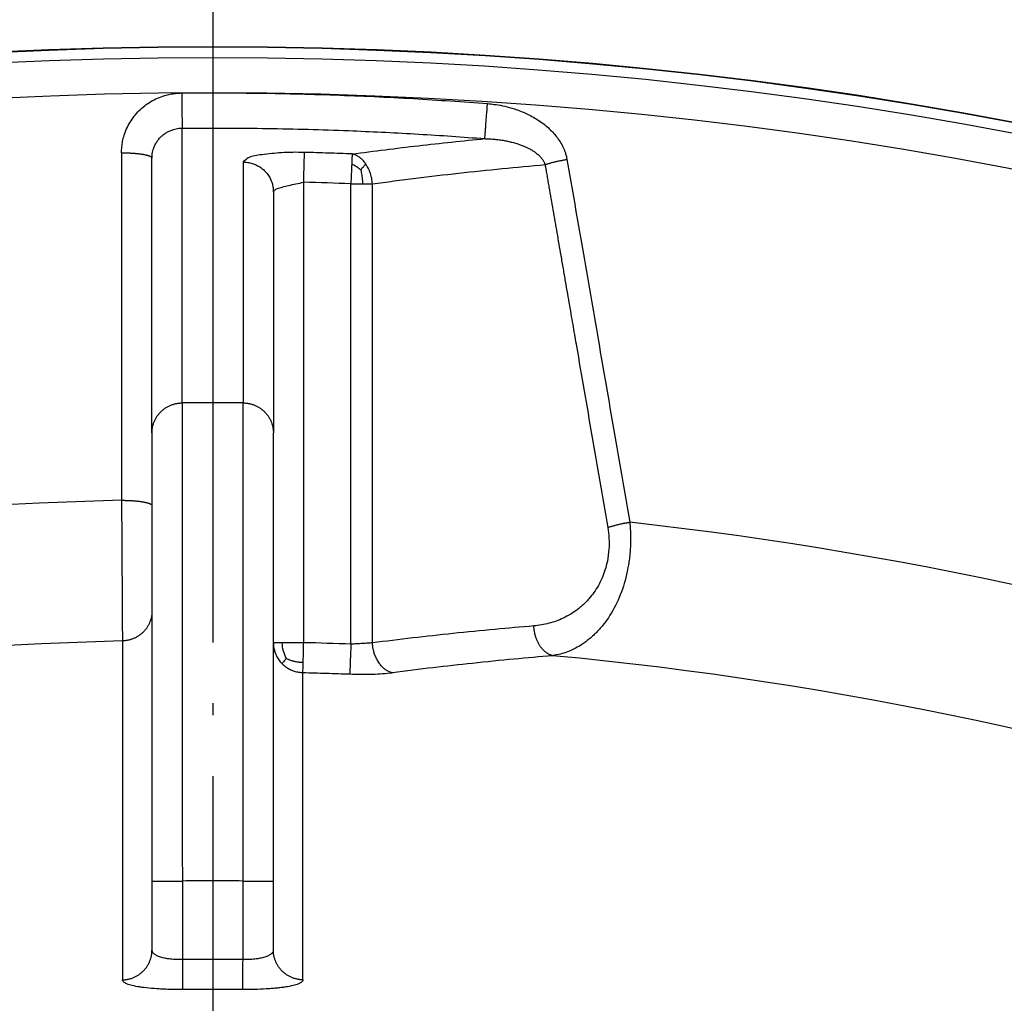
# Model space of a CAD drawing. Units: inches. Extents: x -491 to -83, y 68 to 409.
# Drawn here: x -214 to -205, y 220 to 228 of the extents above; entities that cross this region are included whole.
import ezdxf

# ---------------------------------------------------------------- set-up
doc = ezdxf.new("R2010")
doc.units = ezdxf.units.IN
doc.linetypes.add('DOT_CENTER', pattern=[14, 12, -1, 0, -1])
doc.layers.add('1', color=7, linetype='Continuous')

# ---------------------------------------------------------------- blocks, each defined once
blk = doc.blocks.new('Artikel-Mutter_DN63-75__1', base_point=(-493.921, 315.079))
at = {"color": 7, "linetype": 'Continuous'}
for p, q in [((-425, 448.553), (-425, 453.082)), ((-423, 452.524), (-423, 448.553)), ((-425, 448.553), (-425, 447.354)), ((-423, 445.095), (-423, 448.553)), ((-425, 447.354), (-425, 445.616)), ((-425, 445.616), (-425, 441.167)), ((-423, 441.167), (-423, 445.095)), ((-425, 441.167), (-425, 440.03)), ((-423, 440.03), (-423, 441.167))]:
    blk.add_line(p, q, dxfattribs=at)
at = {"color": 3, "linetype": 'Continuous'}
for p, q in [((-422.5, 445.095), (-422.5, 452.683)), ((-421.722, 445.071), (-421.722, 452.657)), ((-421.368, 445.091), (-421.368, 452.657)), ((-424.5, 441.167), (-424.5, 439.872)), ((-423.5, 439.872), (-423.5, 441.167))]:
    blk.add_line(p, q, dxfattribs=at)
at = {"color": 7, "linetype": 'Continuous'}
blk.add_circle((-424, 385), 69.921, dxfattribs=at)
at = {"color": 3, "linetype": 'Continuous'}
for radius in [69.913, 69.74, 69.16]:
    blk.add_circle((-424, 385), radius, dxfattribs=at)
for centre, radius, start, end in [((-424, 396.501), 56.202, 87.6771, 88.4706), ((-424, 396.5), 52.548, 89.4497, 90.5503), ((-424, 385), 62.459, 91.37804, 143.68253), ((-424, 385), 62.459, 31.37804, 83.68253), ((-424, 385), 60.142, 91.41754, 144.65657), ((-424, 385.001), 60.113, 87.82827, 88.57016), ((-424, 385), 60.142, 31.41754, 84.65657), ((-424, 396.5), 44.67, 89.3587, 90.6413), ((-424, 385), 54.874, 89.4779, 90.5221), ((-424, 385), 54.382, 89.4779, 90.5221)]:
    blk.add_arc(centre, radius, start, end, dxfattribs=at)
for points, knots in [([(-425.502, 453.169), (-425.502, 453.185), (-425.501, 453.216), (-425.496, 453.279), (-425.485, 453.357), (-425.46, 453.457), (-425.421, 453.563), (-425.364, 453.672), (-425.295, 453.773), (-425.213, 453.864), (-425.12, 453.946), (-425.018, 454.015), (-424.908, 454.071), (-424.802, 454.11), (-424.703, 454.135), (-424.626, 454.147), (-424.562, 454.152), (-424.527, 454.153), (-424.509, 454.154)], [0, 0, 0, 0, 0.047613, 0.09527, 0.188724, 0.282297, 0.404352, 0.52659, 0.64906, 0.771764, 0.894726, 1.017918, 1.141332, 1.264917, 1.355488, 1.446045, 1.498131, 1.550203, 1.550203, 1.550203, 1.550203]), ([(-424.509, 454.154), (-424.105, 454.155), (-423.265, 454.157), (-421.991, 454.125), (-420.715, 454.069), (-419.876, 454.008), (-419.47, 453.979)], [0, 0, 0, 0, 1.212167, 2.52186, 3.822304, 5.043871, 5.043871, 5.043871, 5.043871]), ([(-424.509, 454.154), (-424.509, 454.123), (-424.509, 454.061), (-424.508, 453.966), (-424.507, 453.872), (-424.506, 453.784), (-424.505, 453.708), (-424.505, 453.647), (-424.505, 453.605), (-424.504, 453.583), (-424.504, 453.575)], [0, 0, 0, 0, 0.0910581, 0.1873473, 0.2835995, 0.3736123, 0.4514397, 0.5126959, 0.5551984, 0.579228, 0.579228, 0.579228, 0.579228]), ([(-419.515, 453.401), (-419.514, 453.409), (-419.513, 453.431), (-419.509, 453.474), (-419.505, 453.534), (-419.499, 453.61), (-419.492, 453.698), (-419.485, 453.792), (-419.477, 453.886), (-419.473, 453.948), (-419.47, 453.979)], [0, 0, 0, 0, 0.0240301, 0.0665324, 0.127788, 0.2056144, 0.2956258, 0.3918763, 0.4881639, 0.5792204, 0.5792204, 0.5792204, 0.5792204]), ([(-419.47, 453.979), (-419.434, 453.975), (-419.351, 453.967), (-419.217, 453.944), (-419.09, 453.912), (-418.974, 453.874), (-418.88, 453.838), (-418.784, 453.793), (-418.692, 453.743), (-418.602, 453.686), (-418.514, 453.62), (-418.434, 453.548), (-418.363, 453.472), (-418.301, 453.393), (-418.255, 453.32), (-418.224, 453.257), (-418.204, 453.211), (-418.186, 453.162), (-418.174, 453.119), (-418.166, 453.084), (-418.163, 453.068), (-418.161, 453.059)], [0, 0, 0, 0, 0.110084, 0.24749, 0.407707, 0.503086, 0.613215, 0.710542, 0.820868, 0.926951, 1.031959, 1.149748, 1.248519, 1.343252, 1.450334, 1.505844, 1.554878, 1.602657, 1.662229, 1.686944, 1.711673, 1.711673, 1.711673, 1.711673]), ([(-425, 453.082), (-425, 453.09), (-425, 453.106), (-424.997, 453.137), (-424.992, 453.176), (-424.979, 453.226), (-424.96, 453.279), (-424.931, 453.333), (-424.897, 453.384), (-424.856, 453.43), (-424.809, 453.47), (-424.758, 453.505), (-424.703, 453.533), (-424.65, 453.553), (-424.601, 453.565), (-424.563, 453.571), (-424.53, 453.574), (-424.513, 453.574), (-424.504, 453.575)], [0, 0, 0, 0, 0.0239047, 0.0477931, 0.0945238, 0.1413132, 0.2023432, 0.2634603, 0.3246859, 0.3860195, 0.4474709, 0.5090259, 0.570681, 0.6324122, 0.6776476, 0.7228719, 0.7489114, 0.774962, 0.774962, 0.774962, 0.774962]), ([(-424.505, 449.046), (-424.505, 449.338), (-424.505, 450.093), (-424.505, 451.208), (-424.504, 452.425), (-424.504, 453.18), (-424.504, 453.575)], [0, 0, 0, 0, 0.877116, 2.264417, 3.344035, 4.5288, 4.5288, 4.5288, 4.5288]), ([(-424.504, 453.575), (-424.493, 453.575), (-424.469, 453.575), (-424, 453.578), (-423.097, 453.575), (-421.843, 453.54), (-420.672, 453.484), (-419.935, 453.434), (-419.55, 453.404), (-419.526, 453.402), (-419.515, 453.401)], [0, 0, 0, 0, 0.035172, 0.070363, 1.406905, 2.743748, 3.833924, 4.923876, 4.959067, 4.99425, 4.99425, 4.99425, 4.99425]), ([(-421.702, 453.149), (-421.521, 453.172), (-421.157, 453.22), (-420.61, 453.286), (-420.062, 453.347), (-419.697, 453.383), (-419.515, 453.401)], [0, 0, 0, 0, 0.548352, 1.101659, 1.651882, 2.202107, 2.202107, 2.202107, 2.202107]), ([(-419.515, 453.401), (-419.511, 453.401), (-419.505, 453.401), (-419.495, 453.4), (-419.485, 453.4), (-419.475, 453.4), (-419.468, 453.4), (-419.463, 453.399), (-419.46, 453.399), (-419.457, 453.399), (-419.454, 453.399), (-419.438, 453.398), (-419.41, 453.397), (-419.37, 453.393), (-419.334, 453.39), (-419.296, 453.385), (-419.256, 453.38), (-419.216, 453.374), (-419.178, 453.367), (-419.144, 453.36), (-419.111, 453.353), (-419.078, 453.345), (-419.044, 453.336), (-419.007, 453.326), (-418.97, 453.314), (-418.934, 453.302), (-418.901, 453.29), (-418.874, 453.279), (-418.848, 453.268), (-418.824, 453.257), (-418.8, 453.245), (-418.774, 453.232), (-418.748, 453.217), (-418.725, 453.203), (-418.705, 453.19), (-418.683, 453.175), (-418.661, 453.158), (-418.638, 453.139), (-418.615, 453.118), (-418.595, 453.096), (-418.576, 453.074), (-418.561, 453.053), (-418.548, 453.032), (-418.54, 453.018), (-418.536, 453.008), (-418.534, 453.004), (-418.533, 453.002), (-418.532, 453), (-418.532, 452.999), (-418.531, 452.998), (-418.53, 452.996), (-418.528, 452.991), (-418.525, 452.983), (-418.523, 452.976), (-418.522, 452.973)], [0, 0, 0, 0, 0.010145, 0.018571, 0.030001, 0.040961, 0.046716, 0.052126, 0.054937, 0.05776, 0.060591, 0.063423, 0.105737, 0.145396, 0.182281, 0.216271, 0.260105, 0.301169, 0.339394, 0.374707, 0.407029, 0.440274, 0.475939, 0.513723, 0.553335, 0.594493, 0.626823, 0.656962, 0.684924, 0.710722, 0.734365, 0.766843, 0.796622, 0.823754, 0.848283, 0.870244, 0.901883, 0.932292, 0.961516, 0.992406, 1.021829, 1.049901, 1.070729, 1.093421, 1.098861, 1.104207, 1.105553, 1.106898, 1.10824, 1.109581, 1.112259, 1.114933, 1.125693, 1.136451, 1.136451, 1.136451, 1.136451]), ([(-425.502, 453.169), (-425.502, 452.691), (-425.502, 451.737), (-425.502, 450.341), (-425.502, 448.909), (-425.502, 447.954), (-425.502, 447.441)], [0, 0, 0, 0, 1.43194, 2.863881, 4.187865, 5.727602, 5.727602, 5.727602, 5.727602]), ([(-425.502, 453.169), (-425.492, 453.169), (-425.472, 453.169), (-425.441, 453.168), (-425.413, 453.167), (-425.387, 453.167), (-425.364, 453.165), (-425.341, 453.164), (-425.317, 453.163), (-425.294, 453.161), (-425.272, 453.159), (-425.249, 453.157), (-425.228, 453.155), (-425.206, 453.152), (-425.186, 453.149), (-425.166, 453.146), (-425.147, 453.143), (-425.13, 453.14), (-425.113, 453.137), (-425.097, 453.133), (-425.082, 453.13), (-425.069, 453.126), (-425.056, 453.122), (-425.045, 453.118), (-425.036, 453.114), (-425.029, 453.111), (-425.023, 453.108), (-425.017, 453.104), (-425.011, 453.1), (-425.006, 453.096), (-425.003, 453.091), (-425.001, 453.087), (-425, 453.084), (-425, 453.082), (-425, 453.082), (-425, 453.082)], [0, 0, 0, 0, 0.0298625, 0.0603189, 0.0912144, 0.11457, 0.1379945, 0.161403, 0.184706, 0.2078112, 0.2306239, 0.2530484, 0.2749896, 0.2963537, 0.3170502, 0.3369925, 0.3561004, 0.3743, 0.3915261, 0.4077222, 0.4228426, 0.436852, 0.4497274, 0.4614576, 0.4720456, 0.4793924, 0.4860923, 0.492166, 0.50016, 0.5069327, 0.5121124, 0.5166372, 0.5207414, 0.5213564, 0.5219686, 0.5219686, 0.5219686, 0.5219686]), ([(-422.487, 453.175), (-422.615, 453.176), (-422.851, 453.179), (-423.154, 453.138), (-423.385, 453.117), (-423.469, 453.041), (-423.496, 453.017)], [0, 0, 0, 0, 0.381117, 0.704939, 0.933867, 1.039638, 1.039638, 1.039638, 1.039638]), ([(-422.5, 452.683), (-422.498, 452.74), (-422.496, 452.847), (-422.492, 452.991), (-422.489, 453.098), (-422.487, 453.155), (-422.487, 453.175)], [0, 0, 0, 0, 0.1710026, 0.3213784, 0.432991, 0.4923789, 0.4923789, 0.4923789, 0.4923789]), ([(-421.702, 453.149), (-421.767, 453.151), (-421.898, 453.156), (-422.094, 453.163), (-422.291, 453.17), (-422.421, 453.173), (-422.487, 453.175)], [0, 0, 0, 0, 0.1962248, 0.3926233, 0.5888316, 0.7852467, 0.7852467, 0.7852467, 0.7852467]), ([(-421.702, 453.149), (-421.702, 453.145), (-421.703, 453.136), (-421.703, 453.116), (-421.705, 453.083), (-421.707, 453.035), (-421.708, 452.998), (-421.709, 452.978)], [0, 0, 0, 0, 0.0097139, 0.0283785, 0.0593879, 0.1093832, 0.1710005, 0.1710005, 0.1710005, 0.1710005]), ([(-421.475, 452.981), (-421.482, 452.99), (-421.494, 453.008), (-421.522, 453.041), (-421.558, 453.077), (-421.605, 453.111), (-421.653, 453.136), (-421.686, 453.144), (-421.702, 453.149)], [0, 0, 0, 0, 0.0334159, 0.06599, 0.1281626, 0.1860084, 0.2394244, 0.2886825, 0.2886825, 0.2886825, 0.2886825]), ([(-418.522, 452.973), (-418.516, 452.975), (-418.504, 452.979), (-418.486, 452.985), (-418.466, 452.991), (-418.446, 452.997), (-418.425, 453.003), (-418.403, 453.009), (-418.38, 453.014), (-418.357, 453.02), (-418.333, 453.026), (-418.309, 453.031), (-418.285, 453.036), (-418.26, 453.041), (-418.235, 453.046), (-418.21, 453.051), (-418.186, 453.055), (-418.169, 453.058), (-418.161, 453.059)], [0, 0, 0, 0, 0.0185016, 0.0379681, 0.0583516, 0.0795946, 0.1016315, 0.1243882, 0.1477837, 0.1717307, 0.1961372, 0.2209069, 0.2459415, 0.2711411, 0.2964064, 0.3216393, 0.3467446, 0.371631, 0.371631, 0.371631, 0.371631]), ([(-418.161, 453.059), (-418.076, 452.57), (-417.904, 451.574), (-417.646, 450.085), (-417.386, 448.581), (-417.214, 447.585), (-417.127, 447.08)], [0, 0, 0, 0, 1.489735, 3.03406, 4.531975, 6.068263, 6.068263, 6.068263, 6.068263]), ([(-423.496, 453.017), (-423.496, 452.669), (-423.496, 452.007), (-423.495, 450.936), (-423.495, 449.961), (-423.495, 449.299), (-423.495, 449.046)], [0, 0, 0, 0, 1.044408, 1.985465, 3.211264, 3.970939, 3.970939, 3.970939, 3.970939]), ([(-423.496, 453.017), (-423.471, 453.015), (-423.422, 453.013), (-423.348, 452.995), (-423.275, 452.966), (-423.206, 452.925), (-423.143, 452.872), (-423.091, 452.811), (-423.049, 452.742), (-423.02, 452.67), (-423.003, 452.597), (-423.001, 452.548), (-423, 452.524)], [0, 0, 0, 0, 0.0723062, 0.1481704, 0.2268768, 0.3075182, 0.3890489, 0.4703686, 0.55041, 0.6282173, 0.7030061, 0.7741875, 0.7741875, 0.7741875, 0.7741875]), ([(-421.709, 452.978), (-421.71, 452.954), (-421.712, 452.904), (-421.715, 452.826), (-421.719, 452.743), (-421.721, 452.686), (-421.722, 452.657)], [0, 0, 0, 0, 0.0714044, 0.1503758, 0.2345347, 0.3213784, 0.3213784, 0.3213784, 0.3213784]), ([(-421.56, 452.889), (-421.565, 452.893), (-421.575, 452.9), (-421.594, 452.914), (-421.617, 452.93), (-421.645, 452.948), (-421.676, 452.964), (-421.697, 452.973), (-421.709, 452.978)], [0, 0, 0, 0, 0.0183872, 0.036455, 0.0708185, 0.1030445, 0.1356615, 0.1737944, 0.1737944, 0.1737944, 0.1737944]), ([(-421.56, 452.889), (-421.553, 452.897), (-421.539, 452.914), (-421.518, 452.938), (-421.496, 452.96), (-421.482, 452.974), (-421.475, 452.981)], [0, 0, 0, 0, 0.0316325, 0.0662608, 0.095792, 0.124904, 0.124904, 0.124904, 0.124904]), ([(-421.56, 452.889), (-421.558, 452.882), (-421.555, 452.867), (-421.549, 452.837), (-421.543, 452.8), (-421.537, 452.755), (-421.532, 452.708), (-421.531, 452.675), (-421.531, 452.657)], [0, 0, 0, 0, 0.0232731, 0.0465363, 0.0918349, 0.1356305, 0.1811048, 0.2349166, 0.2349166, 0.2349166, 0.2349166]), ([(-421.368, 452.657), (-421.371, 452.685), (-421.377, 452.742), (-421.399, 452.826), (-421.43, 452.907), (-421.46, 452.957), (-421.475, 452.981)], [0, 0, 0, 0, 0.0859228, 0.170839, 0.2596796, 0.3451651, 0.3451651, 0.3451651, 0.3451651]), ([(-421.368, 452.657), (-421.13, 452.688), (-420.656, 452.751), (-419.943, 452.834), (-419.233, 452.909), (-418.758, 452.952), (-418.522, 452.973)], [0, 0, 0, 0, 0.722387, 1.433029, 2.153202, 2.864146, 2.864146, 2.864146, 2.864146]), ([(-418.522, 452.973), (-418.521, 452.969), (-418.52, 452.961), (-418.518, 452.949), (-418.516, 452.937), (-418.513, 452.922), (-418.51, 452.903), (-418.505, 452.872), (-418.498, 452.833), (-418.487, 452.77), (-418.474, 452.693), (-418.452, 452.568), (-418.425, 452.413), (-418.382, 452.163), (-418.328, 451.852), (-418.272, 451.529), (-418.226, 451.261), (-418.19, 451.05), (-418.155, 450.848), (-418.121, 450.656), (-418.09, 450.474), (-418.06, 450.301), (-418.032, 450.139), (-417.972, 449.789), (-417.878, 449.245), (-417.75, 448.501), (-417.62, 447.75), (-417.534, 447.246), (-417.49, 446.994)], [0, 0, 0, 0, 0.011801, 0.0236, 0.036428, 0.047266, 0.070965, 0.094665, 0.142064, 0.189463, 0.284262, 0.379061, 0.567934, 0.758259, 1.138396, 1.516667, 1.740076, 1.954299, 2.1591, 2.354245, 2.539495, 2.714617, 2.879373, 3.033528, 3.780414, 4.535323, 5.29781, 6.067428, 6.067428, 6.067428, 6.067428]), ([(-423, 452.524), (-422.995, 452.534), (-422.981, 452.56), (-422.923, 452.581), (-422.847, 452.607), (-422.744, 452.632), (-422.627, 452.657), (-422.543, 452.674), (-422.5, 452.683)], [0, 0, 0, 0, 0.0314411, 0.0879507, 0.1716892, 0.2785616, 0.4020143, 0.5340953, 0.5340953, 0.5340953, 0.5340953]), ([(-421.722, 452.657), (-421.706, 452.657), (-421.673, 452.657), (-421.623, 452.657), (-421.576, 452.657), (-421.545, 452.657), (-421.531, 452.657)], [0, 0, 0, 0, 0.0490086, 0.0975452, 0.1491858, 0.1913417, 0.1913417, 0.1913417, 0.1913417]), ([(-421.531, 452.657), (-421.517, 452.657), (-421.488, 452.657), (-421.446, 452.657), (-421.406, 452.657), (-421.381, 452.657), (-421.368, 452.657)], [0, 0, 0, 0, 0.0406404, 0.0864434, 0.1258528, 0.1622117, 0.1622117, 0.1622117, 0.1622117]), ([(-425, 448.553), (-425, 448.561), (-425, 448.575), (-424.998, 448.597), (-424.996, 448.62), (-424.992, 448.643), (-424.987, 448.665), (-424.981, 448.688), (-424.974, 448.711), (-424.965, 448.734), (-424.956, 448.756), (-424.945, 448.778), (-424.933, 448.8), (-424.92, 448.822), (-424.905, 448.842), (-424.89, 448.862), (-424.873, 448.882), (-424.855, 448.9), (-424.837, 448.918), (-424.817, 448.934), (-424.797, 448.95), (-424.776, 448.964), (-424.755, 448.977), (-424.733, 448.989), (-424.71, 449), (-424.688, 449.01), (-424.665, 449.018), (-424.642, 449.026), (-424.618, 449.032), (-424.595, 449.037), (-424.572, 449.041), (-424.55, 449.043), (-424.527, 449.045), (-424.512, 449.046), (-424.505, 449.046)], [0, 0, 0, 0, 0.0218513, 0.0440842, 0.0666873, 0.0896469, 0.1129474, 0.1365714, 0.1604996, 0.1847104, 0.2091809, 0.2338859, 0.2587987, 0.2838909, 0.3091328, 0.3344932, 0.3599402, 0.3854407, 0.4109612, 0.436468, 0.4619272, 0.487305, 0.5125685, 0.5376851, 0.5626236, 0.5873539, 0.6118472, 0.6360766, 0.6600169, 0.683645, 0.7069394, 0.7298812, 0.7524532, 0.7746405, 0.7746405, 0.7746405, 0.7746405]), ([(-424.505, 449.046), (-424.505, 448.901), (-424.505, 448.645), (-424.504, 448.329), (-424.504, 447.811), (-424.504, 447.154), (-424.503, 446.121), (-424.503, 445.069), (-424.502, 444.016), (-424.501, 443.093), (-424.501, 442.181), (-424.5, 441.52), (-424.5, 441.167)], [0, 0, 0, 0, 0.435372, 0.765999, 0.950224, 1.988951, 2.73635, 4.04983, 5.142824, 5.896673, 6.818955, 7.878838, 7.878838, 7.878838, 7.878838]), ([(-423.5, 441.167), (-423.5, 441.52), (-423.499, 442.181), (-423.499, 443.093), (-423.498, 444.016), (-423.497, 445.069), (-423.497, 446.026), (-423.496, 446.819), (-423.496, 447.414), (-423.496, 447.913), (-423.496, 448.322), (-423.495, 448.639), (-423.495, 448.898), (-423.495, 449.046)], [0, 0, 0, 0, 1.060322, 1.982661, 2.736022, 3.828285, 5.142495, 5.60679, 6.206603, 6.928624, 7.101854, 7.434505, 7.878838, 7.878838, 7.878838, 7.878838]), ([(-423.495, 449.046), (-423.488, 449.046), (-423.473, 449.045), (-423.45, 449.043), (-423.428, 449.041), (-423.405, 449.037), (-423.382, 449.032), (-423.358, 449.026), (-423.335, 449.018), (-423.312, 449.01), (-423.29, 449), (-423.267, 448.989), (-423.245, 448.977), (-423.224, 448.964), (-423.203, 448.95), (-423.183, 448.934), (-423.163, 448.918), (-423.145, 448.9), (-423.127, 448.882), (-423.11, 448.862), (-423.095, 448.842), (-423.08, 448.822), (-423.067, 448.8), (-423.055, 448.778), (-423.044, 448.756), (-423.035, 448.734), (-423.026, 448.711), (-423.019, 448.688), (-423.013, 448.665), (-423.008, 448.643), (-423.004, 448.62), (-423.002, 448.597), (-423, 448.575), (-423, 448.561), (-423, 448.553)], [0, 0, 0, 0, 0.0221874, 0.0447593, 0.0677011, 0.0909955, 0.1146235, 0.1385638, 0.1627932, 0.1872864, 0.2120165, 0.2369549, 0.2620714, 0.2873346, 0.3127123, 0.3381712, 0.3636777, 0.389198, 0.4146982, 0.4401448, 0.465505, 0.4907465, 0.5158384, 0.5407509, 0.5654556, 0.5899259, 0.6141365, 0.6380645, 0.6616883, 0.6849887, 0.7079481, 0.7305511, 0.752784, 0.7746353, 0.7746353, 0.7746353, 0.7746353]), ([(-425.502, 447.441), (-425.492, 447.441), (-425.472, 447.441), (-425.442, 447.441), (-425.413, 447.44), (-425.387, 447.439), (-425.364, 447.438), (-425.341, 447.437), (-425.318, 447.435), (-425.295, 447.434), (-425.272, 447.432), (-425.25, 447.43), (-425.228, 447.427), (-425.207, 447.425), (-425.186, 447.422), (-425.166, 447.419), (-425.147, 447.416), (-425.13, 447.413), (-425.113, 447.409), (-425.097, 447.406), (-425.082, 447.402), (-425.069, 447.399), (-425.056, 447.395), (-425.045, 447.391), (-425.036, 447.387), (-425.029, 447.384), (-425.023, 447.38), (-425.017, 447.377), (-425.011, 447.373), (-425.006, 447.368), (-425.003, 447.364), (-425.001, 447.36), (-425, 447.357), (-425, 447.355), (-425, 447.355), (-425, 447.354)], [0, 0, 0, 0, 0.0298681, 0.0603308, 0.0912334, 0.1145946, 0.138025, 0.1614395, 0.1847487, 0.2078601, 0.230679, 0.2531097, 0.2750567, 0.2964265, 0.3171283, 0.3370757, 0.3561881, 0.374392, 0.3916219, 0.4078215, 0.4229451, 0.4369574, 0.4498355, 0.4615686, 0.4721597, 0.4795078, 0.4862098, 0.4922864, 0.5002868, 0.5070692, 0.5122715, 0.5168204, 0.5209519, 0.5215602, 0.5221659, 0.5221659, 0.5221659, 0.5221659]), ([(-425.502, 447.441), (-425.501, 447.337), (-425.5, 447.077), (-425.497, 446.678), (-425.495, 446.285), (-425.493, 445.947), (-425.491, 445.668), (-425.49, 445.441), (-425.489, 445.265), (-425.488, 445.171), (-425.488, 445.124)], [0, 0, 0, 0, 0.313846, 0.778545, 1.197353, 1.494237, 1.791733, 2.03334, 2.177019, 2.317297, 2.317297, 2.317297, 2.317297]), ([(-417.127, 447.08), (-417.124, 447.041), (-417.117, 446.969), (-417.113, 446.857), (-417.113, 446.751), (-417.117, 446.64), (-417.126, 446.534), (-417.139, 446.43), (-417.156, 446.325), (-417.197, 446.125), (-417.288, 445.841), (-417.433, 445.566), (-417.572, 445.376), (-417.661, 445.277), (-417.74, 445.201), (-417.796, 445.153), (-417.854, 445.108), (-417.928, 445.057), (-418.027, 444.999), (-418.146, 444.945), (-418.272, 444.904), (-418.355, 444.889), (-418.399, 444.881)], [0, 0, 0, 0, 0.117117, 0.216532, 0.335565, 0.435454, 0.550548, 0.653735, 0.751605, 0.86819, 1.2651, 1.642509, 1.794565, 1.970795, 2.042881, 2.12176, 2.190663, 2.265343, 2.391059, 2.534742, 2.654179, 2.788337, 2.788337, 2.788337, 2.788337]), ([(-417.49, 446.994), (-417.484, 446.996), (-417.472, 447), (-417.454, 447.006), (-417.434, 447.012), (-417.414, 447.018), (-417.392, 447.023), (-417.37, 447.029), (-417.347, 447.035), (-417.324, 447.041), (-417.3, 447.046), (-417.276, 447.052), (-417.251, 447.057), (-417.227, 447.062), (-417.202, 447.067), (-417.177, 447.071), (-417.152, 447.076), (-417.135, 447.079), (-417.127, 447.08)], [0, 0, 0, 0, 0.0185848, 0.038145, 0.0586322, 0.0799883, 0.1021464, 0.1250314, 0.1485611, 0.1726467, 0.1971946, 0.222107, 0.2472838, 0.2726237, 0.2980257, 0.3233902, 0.3486205, 0.3736241, 0.3736241, 0.3736241, 0.3736241]), ([(-417.49, 446.994), (-417.482, 446.934), (-417.466, 446.815), (-417.467, 446.63), (-417.489, 446.453), (-417.542, 446.251), (-417.635, 446.035), (-417.754, 445.866), (-417.847, 445.766), (-417.897, 445.718), (-417.947, 445.674), (-418.014, 445.622), (-418.105, 445.561), (-418.255, 445.48), (-418.457, 445.405), (-418.623, 445.382), (-418.707, 445.371)], [0, 0, 0, 0, 0.180437, 0.359094, 0.555094, 0.712009, 0.985175, 1.254758, 1.328058, 1.393828, 1.461634, 1.528999, 1.649025, 1.790212, 2.039288, 2.291404, 2.291404, 2.291404, 2.291404]), ([(-425, 445.616), (-425, 445.609), (-425, 445.594), (-425.002, 445.572), (-425.004, 445.55), (-425.008, 445.528), (-425.013, 445.505), (-425.019, 445.482), (-425.026, 445.46), (-425.034, 445.437), (-425.043, 445.415), (-425.054, 445.393), (-425.066, 445.371), (-425.079, 445.35), (-425.093, 445.33), (-425.108, 445.31), (-425.125, 445.29), (-425.142, 445.272), (-425.16, 445.255), (-425.179, 445.238), (-425.199, 445.223), (-425.22, 445.208), (-425.241, 445.195), (-425.263, 445.183), (-425.285, 445.172), (-425.307, 445.162), (-425.33, 445.153), (-425.352, 445.146), (-425.375, 445.139), (-425.398, 445.134), (-425.421, 445.13), (-425.443, 445.127), (-425.466, 445.125), (-425.48, 445.124), (-425.488, 445.124)], [0, 0, 0, 0, 0.0216816, 0.0437351, 0.0661489, 0.0889095, 0.1120017, 0.1354083, 0.1591104, 0.183087, 0.2073157, 0.2317719, 0.2564297, 0.2812616, 0.3062386, 0.3313307, 0.3565068, 0.381735, 0.4069829, 0.4322177, 0.4574066, 0.4825171, 0.5075171, 0.5323752, 0.5570609, 0.5815451, 0.6057999, 0.6297991, 0.6535179, 0.6769338, 0.7000258, 0.7227753, 0.7451653, 0.7671812, 0.7671812, 0.7671812, 0.7671812]), ([(-418.707, 445.371), (-418.92, 445.353), (-419.364, 445.314), (-420.03, 445.248), (-420.704, 445.174), (-421.147, 445.119), (-421.368, 445.091)], [0, 0, 0, 0, 0.641989, 1.337448, 2.006941, 2.676417, 2.676417, 2.676417, 2.676417]), ([(-418.399, 444.881), (-418.404, 444.882), (-418.413, 444.885), (-418.428, 444.89), (-418.442, 444.896), (-418.456, 444.903), (-418.47, 444.91), (-418.484, 444.919), (-418.498, 444.929), (-418.512, 444.939), (-418.526, 444.95), (-418.539, 444.963), (-418.553, 444.976), (-418.565, 444.99), (-418.578, 445.004), (-418.59, 445.02), (-418.602, 445.036), (-418.613, 445.053), (-418.623, 445.071), (-418.633, 445.089), (-418.643, 445.108), (-418.652, 445.127), (-418.66, 445.147), (-418.667, 445.166), (-418.674, 445.187), (-418.681, 445.207), (-418.686, 445.228), (-418.691, 445.248), (-418.695, 445.269), (-418.699, 445.29), (-418.702, 445.31), (-418.704, 445.331), (-418.706, 445.351), (-418.707, 445.365), (-418.707, 445.371)], [0, 0, 0, 0, 0.0146472, 0.0296481, 0.0450175, 0.0607688, 0.076913, 0.0934588, 0.1104119, 0.127775, 0.1455471, 0.1637235, 0.1822961, 0.2012522, 0.2205759, 0.2402469, 0.2602417, 0.2805332, 0.301091, 0.3218821, 0.342871, 0.3640204, 0.3852912, 0.4066434, 0.4280364, 0.4494296, 0.4707825, 0.4920555, 0.5132101, 0.5342094, 0.5550181, 0.5756034, 0.5959342, 0.6159823, 0.6159823, 0.6159823, 0.6159823]), ([(-425.488, 445.124), (-425.488, 444.74), (-425.488, 443.809), (-425.487, 442.314), (-425.487, 440.836), (-425.487, 439.905), (-425.487, 439.538)], [0, 0, 0, 0, 1.152922, 2.793108, 4.483389, 5.586301, 5.586301, 5.586301, 5.586301]), ([(-423, 445.095), (-422.999, 445.071), (-422.997, 445.023), (-422.98, 444.951), (-422.952, 444.879), (-422.918, 444.822), (-422.886, 444.78), (-422.867, 444.76), (-422.858, 444.751)], [0, 0, 0, 0, 0.0707866, 0.1450416, 0.2221756, 0.3014188, 0.3415806, 0.3819141, 0.3819141, 0.3819141, 0.3819141]), ([(-422.854, 445.095), (-422.854, 445.095), (-422.855, 445.095), (-422.856, 445.095), (-422.858, 445.095), (-422.859, 445.095), (-422.86, 445.095), (-422.862, 445.095), (-422.863, 445.095), (-422.865, 445.095), (-422.866, 445.095), (-422.867, 445.095), (-422.869, 445.095), (-422.87, 445.095), (-422.871, 445.095), (-422.872, 445.095), (-422.874, 445.095), (-422.875, 445.095), (-422.876, 445.095), (-422.878, 445.095), (-422.879, 445.095), (-422.88, 445.095), (-422.882, 445.095), (-422.883, 445.095), (-422.884, 445.095), (-422.885, 445.095), (-422.887, 445.095), (-422.888, 445.095), (-422.889, 445.095), (-422.89, 445.095), (-422.891, 445.095), (-422.893, 445.095), (-422.894, 445.095), (-422.895, 445.095), (-422.896, 445.095), (-422.897, 445.095), (-422.899, 445.095), (-422.9, 445.095), (-422.901, 445.095), (-422.902, 445.095), (-422.903, 445.095), (-422.905, 445.095), (-422.906, 445.095), (-422.907, 445.095), (-422.908, 445.095), (-422.909, 445.095), (-422.91, 445.095), (-422.911, 445.095), (-422.912, 445.095), (-422.914, 445.095), (-422.915, 445.095), (-422.916, 445.095), (-422.917, 445.095), (-422.918, 445.095), (-422.919, 445.095), (-422.92, 445.095), (-422.921, 445.095), (-422.922, 445.095), (-422.923, 445.095), (-422.924, 445.095), (-422.925, 445.095), (-422.926, 445.095), (-422.927, 445.095), (-422.928, 445.095), (-422.929, 445.095), (-422.93, 445.095), (-422.931, 445.095), (-422.932, 445.095), (-422.933, 445.095), (-422.934, 445.095), (-422.935, 445.095), (-422.936, 445.095), (-422.937, 445.095), (-422.938, 445.095), (-422.939, 445.095), (-422.94, 445.095), (-422.941, 445.095), (-422.942, 445.095), (-422.943, 445.095), (-422.944, 445.095), (-422.945, 445.095), (-422.945, 445.095), (-422.946, 445.095), (-422.947, 445.095), (-422.948, 445.095), (-422.949, 445.095), (-422.95, 445.095), (-422.951, 445.095), (-422.952, 445.095), (-422.952, 445.095), (-422.953, 445.095), (-422.954, 445.095), (-422.955, 445.095), (-422.956, 445.095), (-422.956, 445.095), (-422.957, 445.095), (-422.958, 445.095), (-422.959, 445.095), (-422.96, 445.095), (-422.96, 445.095), (-422.961, 445.095), (-422.962, 445.095), (-422.963, 445.095), (-422.963, 445.095), (-422.964, 445.095), (-422.964, 445.095), (-422.965, 445.095), (-422.966, 445.095), (-422.966, 445.095), (-422.967, 445.095), (-422.967, 445.095), (-422.968, 445.095), (-422.969, 445.095), (-422.969, 445.095), (-422.97, 445.095), (-422.97, 445.095), (-422.971, 445.095), (-422.971, 445.095), (-422.972, 445.095), (-422.972, 445.095), (-422.973, 445.095), (-422.973, 445.095), (-422.974, 445.095), (-422.974, 445.095), (-422.975, 445.095), (-422.975, 445.095), (-422.976, 445.095), (-422.976, 445.095), (-422.977, 445.095), (-422.977, 445.095), (-422.978, 445.095), (-422.978, 445.095), (-422.978, 445.095), (-422.979, 445.095), (-422.979, 445.095), (-422.98, 445.095), (-422.98, 445.095), (-422.981, 445.095), (-422.981, 445.095), (-422.981, 445.095), (-422.982, 445.095), (-422.982, 445.095), (-422.983, 445.095), (-422.983, 445.095), (-422.983, 445.095), (-422.984, 445.095), (-422.984, 445.095), (-422.984, 445.095), (-422.985, 445.095), (-422.985, 445.095), (-422.985, 445.095), (-422.986, 445.095), (-422.986, 445.095), (-422.986, 445.095), (-422.987, 445.095), (-422.987, 445.095), (-422.987, 445.095), (-422.988, 445.095), (-422.988, 445.095), (-422.988, 445.095), (-422.989, 445.095), (-422.989, 445.095), (-422.989, 445.095), (-422.989, 445.095), (-422.99, 445.095), (-422.99, 445.095), (-422.99, 445.095), (-422.99, 445.095), (-422.991, 445.095), (-422.991, 445.095), (-422.991, 445.095), (-422.991, 445.095), (-422.992, 445.095), (-422.992, 445.095), (-422.992, 445.095), (-422.992, 445.095), (-422.993, 445.095), (-422.993, 445.095), (-422.993, 445.095), (-422.993, 445.095), (-422.993, 445.095), (-422.994, 445.095), (-422.994, 445.095), (-422.994, 445.095), (-422.994, 445.095), (-422.994, 445.095), (-422.995, 445.095), (-422.995, 445.095), (-422.995, 445.095), (-422.995, 445.095), (-422.995, 445.095), (-422.995, 445.095), (-422.996, 445.095), (-422.996, 445.095), (-422.996, 445.095), (-422.996, 445.095), (-422.996, 445.095), (-422.996, 445.095), (-422.996, 445.095), (-422.997, 445.095), (-422.997, 445.095), (-422.997, 445.095), (-422.997, 445.095), (-422.997, 445.095), (-422.997, 445.095), (-422.997, 445.095), (-422.997, 445.095), (-422.997, 445.095), (-422.998, 445.095), (-422.998, 445.095), (-422.998, 445.095), (-422.998, 445.095), (-422.998, 445.095), (-422.998, 445.095), (-422.998, 445.095), (-422.998, 445.095), (-422.998, 445.095), (-422.998, 445.095), (-422.999, 445.095), (-422.999, 445.095), (-422.999, 445.095), (-422.999, 445.095), (-422.999, 445.095), (-422.999, 445.095), (-422.999, 445.095), (-422.999, 445.095), (-422.999, 445.095), (-422.999, 445.095), (-422.999, 445.095), (-422.999, 445.095), (-422.999, 445.095), (-422.999, 445.095), (-422.999, 445.095), (-422.999, 445.095), (-422.999, 445.095), (-422.999, 445.095), (-423, 445.095), (-423, 445.095), (-423, 445.095), (-423, 445.095), (-423, 445.095), (-423, 445.095), (-423, 445.095), (-423, 445.095), (-423, 445.095), (-423, 445.095), (-423, 445.095), (-423, 445.095), (-423, 445.095), (-423, 445.095), (-423, 445.095), (-423, 445.095), (-423, 445.095), (-423, 445.095), (-423, 445.095), (-423, 445.095), (-423, 445.095), (-423, 445.095), (-423, 445.095), (-423, 445.095), (-423, 445.095), (-423, 445.095), (-423, 445.095)], [0, 0, 0, 0, 0.0013893, 0.0027729, 0.0041506, 0.0055226, 0.0068889, 0.0082493, 0.0096039, 0.0109527, 0.0122956, 0.0136327, 0.0149639, 0.0162892, 0.0176086, 0.0189221, 0.0202298, 0.0215314, 0.0228272, 0.0241169, 0.0254008, 0.0266786, 0.0279504, 0.0292162, 0.030476, 0.0317298, 0.0329775, 0.0342192, 0.0354548, 0.0366843, 0.0379077, 0.039125, 0.0403361, 0.0415412, 0.04274, 0.0439328, 0.0451193, 0.0462997, 0.0474738, 0.0486418, 0.0498035, 0.050959, 0.0521082, 0.0532512, 0.0543879, 0.0555183, 0.0566424, 0.0577601, 0.0588716, 0.0599767, 0.0610755, 0.0621678, 0.0632539, 0.0643335, 0.0654067, 0.0664735, 0.0675338, 0.0685878, 0.0696352, 0.0706762, 0.0717107, 0.0727387, 0.0737602, 0.0747752, 0.0757837, 0.0767856, 0.0777809, 0.0787697, 0.0797519, 0.0807275, 0.0816965, 0.0826588, 0.0836146, 0.0845636, 0.0855061, 0.0864418, 0.0873709, 0.0882932, 0.0892088, 0.0901178, 0.0910199, 0.0919154, 0.092804, 0.0936859, 0.094561, 0.0954293, 0.0962908, 0.0971454, 0.0979932, 0.0988342, 0.0996683, 0.1004955, 0.1013158, 0.1021292, 0.1029357, 0.1037353, 0.1045279, 0.1053135, 0.1060922, 0.106864, 0.1076287, 0.1083864, 0.1090171, 0.1096409, 0.1102579, 0.1108679, 0.1114711, 0.1120675, 0.1126572, 0.1132402, 0.1138165, 0.1143861, 0.1149492, 0.1155057, 0.1160556, 0.1165991, 0.1171361, 0.1176668, 0.118191, 0.1187089, 0.1192206, 0.1197259, 0.1202251, 0.120718, 0.1212049, 0.1216856, 0.1221602, 0.1226289, 0.1230915, 0.1235481, 0.1239989, 0.1244438, 0.1248828, 0.1253161, 0.1257435, 0.1261653, 0.1265813, 0.1269917, 0.1273965, 0.1277957, 0.1281894, 0.1285776, 0.1289603, 0.1293376, 0.1297095, 0.1300761, 0.1304374, 0.1307933, 0.1311441, 0.1314896, 0.13183, 0.1321653, 0.1324955, 0.1328207, 0.1331408, 0.133456, 0.1337663, 0.1340716, 0.1343721, 0.1346678, 0.1349587, 0.1352449, 0.1355264, 0.1358032, 0.1360754, 0.136343, 0.136606, 0.1368645, 0.1371186, 0.1373682, 0.1376134, 0.1378543, 0.1380908, 0.1383231, 0.1385511, 0.1387749, 0.1389945, 0.13921, 0.1394214, 0.1396287, 0.1398321, 0.1400314, 0.1402268, 0.1404183, 0.1406059, 0.1407897, 0.1409697, 0.141146, 0.1413185, 0.1414874, 0.1416526, 0.1418142, 0.1419723, 0.1421268, 0.1422778, 0.1424254, 0.1425696, 0.1427104, 0.1428479, 0.142982, 0.143113, 0.1432406, 0.1433651, 0.1434865, 0.1436048, 0.1437199, 0.1438321, 0.1439412, 0.1440474, 0.1441507, 0.1442511, 0.1443486, 0.1444434, 0.1445354, 0.1446246, 0.1447112, 0.1447951, 0.1448764, 0.1449551, 0.1450313, 0.1451049, 0.1451762, 0.1452449, 0.1453113, 0.1453754, 0.1454371, 0.1454966, 0.1455538, 0.1456088, 0.1456617, 0.1457125, 0.1457611, 0.1458077, 0.1458523, 0.145895, 0.1459357, 0.1459745, 0.1460115, 0.1460466, 0.14608, 0.1461116, 0.1461415, 0.1461697, 0.1461963, 0.1462214, 0.1462448, 0.1462668, 0.1462873, 0.1463063, 0.146324, 0.1463402, 0.1463552, 0.1463689, 0.1463813, 0.1463925, 0.1464025, 0.1464114, 0.1464192, 0.1464259, 0.1464317, 0.1464364, 0.1464431, 0.1464431, 0.1464431, 0.1464431]), ([(-422.784, 444.833), (-422.803, 444.874), (-422.842, 444.957), (-422.85, 445.049), (-422.854, 445.095)], [0, 0, 0, 0, 0.134111, 0.2726915, 0.2726915, 0.2726915, 0.2726915]), ([(-422.5, 445.095), (-422.538, 445.095), (-422.602, 445.095), (-422.7, 445.095), (-422.779, 445.095), (-422.833, 445.095), (-422.854, 445.095)], [0, 0, 0, 0, 0.1147361, 0.1913417, 0.292441, 0.3535534, 0.3535534, 0.3535534, 0.3535534]), ([(-422.508, 444.774), (-422.508, 444.794), (-422.506, 444.844), (-422.504, 444.917), (-422.502, 445.005), (-422.501, 445.062), (-422.5, 445.095)], [0, 0, 0, 0, 0.0594013, 0.1503758, 0.22122, 0.3213784, 0.3213784, 0.3213784, 0.3213784]), ([(-421.722, 445.071), (-421.724, 445.014), (-421.728, 444.907), (-421.734, 444.762), (-421.738, 444.655), (-421.74, 444.598), (-421.741, 444.579)], [0, 0, 0, 0, 0.1710026, 0.3213784, 0.432991, 0.4923789, 0.4923789, 0.4923789, 0.4923789]), ([(-421.368, 445.091), (-421.394, 445.09), (-421.448, 445.086), (-421.533, 445.081), (-421.626, 445.076), (-421.69, 445.072), (-421.722, 445.071)], [0, 0, 0, 0, 0.0763757, 0.1625439, 0.2566656, 0.3541664, 0.3541664, 0.3541664, 0.3541664]), ([(-421.039, 444.6), (-421.055, 444.604), (-421.088, 444.613), (-421.135, 444.638), (-421.181, 444.672), (-421.225, 444.716), (-421.264, 444.768), (-421.298, 444.827), (-421.326, 444.891), (-421.348, 444.957), (-421.362, 445.024), (-421.366, 445.069), (-421.368, 445.091)], [0, 0, 0, 0, 0.0486918, 0.1015857, 0.1589559, 0.2206952, 0.2862525, 0.3546589, 0.4246351, 0.4947506, 0.5635977, 0.6299386, 0.6299386, 0.6299386, 0.6299386]), ([(-422.784, 444.833), (-422.797, 444.82), (-422.818, 444.799), (-422.843, 444.772), (-422.854, 444.756), (-422.858, 444.751)], [0, 0, 0, 0, 0.0535135, 0.0900443, 0.1107847, 0.1107847, 0.1107847, 0.1107847]), ([(-422.784, 444.833), (-422.776, 444.829), (-422.758, 444.822), (-422.724, 444.809), (-422.68, 444.795), (-422.627, 444.783), (-422.569, 444.775), (-422.53, 444.774), (-422.508, 444.774)], [0, 0, 0, 0, 0.0280578, 0.0562802, 0.1115604, 0.1650769, 0.2202601, 0.2847494, 0.2847494, 0.2847494, 0.2847494]), ([(-418.399, 444.881), (-418.61, 444.862), (-419.051, 444.824), (-419.706, 444.757), (-420.375, 444.683), (-420.814, 444.628), (-421.039, 444.6)], [0, 0, 0, 0, 0.634745, 1.326903, 1.975351, 2.655271, 2.655271, 2.655271, 2.655271]), ([(-422.858, 444.751), (-422.848, 444.741), (-422.829, 444.723), (-422.787, 444.69), (-422.73, 444.655), (-422.658, 444.626), (-422.585, 444.607), (-422.536, 444.604), (-422.512, 444.603)], [0, 0, 0, 0, 0.0403748, 0.0806588, 0.1603684, 0.2382026, 0.3132974, 0.3849656, 0.3849656, 0.3849656, 0.3849656]), ([(-422.512, 444.603), (-422.512, 444.61), (-422.512, 444.63), (-422.511, 444.664), (-422.51, 444.713), (-422.509, 444.75), (-422.508, 444.774)], [0, 0, 0, 0, 0.0225775, 0.0593879, 0.1002966, 0.1710004, 0.1710004, 0.1710004, 0.1710004]), ([(-422.513, 439.538), (-422.513, 439.87), (-422.513, 440.715), (-422.513, 441.9), (-422.513, 443.256), (-422.512, 444.1), (-422.512, 444.603)], [0, 0, 0, 0, 0.998211, 2.532632, 3.556449, 5.065193, 5.065193, 5.065193, 5.065193]), ([(-422.512, 444.603), (-422.448, 444.601), (-422.319, 444.598), (-422.126, 444.592), (-421.933, 444.586), (-421.805, 444.581), (-421.741, 444.579)], [0, 0, 0, 0, 0.1929033, 0.3859974, 0.5791543, 0.7719948, 0.7719948, 0.7719948, 0.7719948]), ([(-421.741, 444.579), (-421.614, 444.575), (-421.38, 444.569), (-421.146, 444.59), (-421.039, 444.6)], [0, 0, 0, 0, 0.3797431, 0.7021569, 0.7021569, 0.7021569, 0.7021569]), ([(-425, 441.167), (-424.994, 441.167), (-424.982, 441.167), (-424.955, 441.167), (-424.912, 441.167), (-424.849, 441.167), (-424.771, 441.167), (-424.684, 441.167), (-424.593, 441.167), (-424.531, 441.167), (-424.5, 441.167)], [0, 0, 0, 0, 0.0175529, 0.0351058, 0.0820919, 0.1464466, 0.2254953, 0.3159526, 0.4063172, 0.5, 0.5, 0.5, 0.5]), ([(-423.5, 441.167), (-423.469, 441.167), (-423.407, 441.167), (-423.316, 441.167), (-423.229, 441.167), (-423.151, 441.167), (-423.088, 441.167), (-423.045, 441.167), (-423.018, 441.167), (-423.006, 441.167), (-423, 441.167)], [0, 0, 0, 0, 0.0936828, 0.1840474, 0.2745047, 0.3535534, 0.4179081, 0.4648942, 0.4824471, 0.5, 0.5, 0.5, 0.5]), ([(-425.487, 439.538), (-425.479, 439.538), (-425.464, 439.539), (-425.442, 439.541), (-425.42, 439.544), (-425.397, 439.548), (-425.374, 439.553), (-425.351, 439.56), (-425.329, 439.567), (-425.306, 439.576), (-425.284, 439.586), (-425.262, 439.597), (-425.24, 439.609), (-425.219, 439.622), (-425.199, 439.637), (-425.179, 439.652), (-425.16, 439.669), (-425.142, 439.686), (-425.124, 439.705), (-425.108, 439.724), (-425.093, 439.744), (-425.079, 439.764), (-425.066, 439.785), (-425.054, 439.807), (-425.043, 439.829), (-425.034, 439.851), (-425.026, 439.874), (-425.019, 439.896), (-425.013, 439.919), (-425.008, 439.941), (-425.004, 439.964), (-425.002, 439.986), (-425, 440.008), (-425, 440.023), (-425, 440.03)], [0, 0, 0, 0, 0.0219874, 0.0443471, 0.0670646, 0.0901229, 0.1135036, 0.1371856, 0.1611464, 0.1853616, 0.2098049, 0.2344487, 0.2592638, 0.2842201, 0.3092862, 0.3344303, 0.3596199, 0.3848226, 0.4100056, 0.4351368, 0.4601844, 0.4851176, 0.5099064, 0.534522, 0.5589371, 0.5831258, 0.6070638, 0.6307287, 0.6540995, 0.6771575, 0.6998855, 0.7222683, 0.7442925, 0.7659465, 0.7659465, 0.7659465, 0.7659465]), ([(-424.5, 439.872), (-424.533, 439.872), (-424.598, 439.872), (-424.679, 439.878), (-424.74, 439.887), (-424.782, 439.894), (-424.82, 439.903), (-424.857, 439.913), (-424.89, 439.924), (-424.919, 439.937), (-424.943, 439.95), (-424.963, 439.965), (-424.979, 439.979), (-424.99, 439.995), (-424.998, 440.012), (-424.999, 440.024), (-425, 440.03)], [0, 0, 0, 0, 0.0990821, 0.1948169, 0.2439909, 0.2829663, 0.3239059, 0.3609311, 0.3980351, 0.426767, 0.4569697, 0.4798768, 0.5002654, 0.52156, 0.5377026, 0.5562836, 0.5562836, 0.5562836, 0.5562836]), ([(-423, 440.03), (-423, 440.025), (-423.001, 440.013), (-423.009, 439.997), (-423.02, 439.98), (-423.037, 439.964), (-423.058, 439.95), (-423.083, 439.936), (-423.111, 439.924), (-423.144, 439.913), (-423.18, 439.903), (-423.218, 439.894), (-423.26, 439.887), (-423.305, 439.88), (-423.353, 439.876), (-423.403, 439.873), (-423.452, 439.871), (-423.485, 439.872), (-423.5, 439.872)], [0, 0, 0, 0, 0.0159157, 0.0347273, 0.0527518, 0.0764138, 0.1032368, 0.1295223, 0.1609639, 0.1953582, 0.2323863, 0.273323, 0.3122993, 0.3614723, 0.4089315, 0.4569731, 0.5113871, 0.5563164, 0.5563164, 0.5563164, 0.5563164]), ([(-422.513, 439.538), (-422.521, 439.538), (-422.536, 439.539), (-422.558, 439.541), (-422.58, 439.544), (-422.603, 439.548), (-422.626, 439.553), (-422.649, 439.56), (-422.671, 439.567), (-422.694, 439.576), (-422.716, 439.586), (-422.738, 439.597), (-422.76, 439.609), (-422.781, 439.622), (-422.801, 439.637), (-422.821, 439.652), (-422.84, 439.669), (-422.858, 439.686), (-422.876, 439.705), (-422.892, 439.724), (-422.907, 439.744), (-422.921, 439.764), (-422.934, 439.785), (-422.946, 439.807), (-422.957, 439.829), (-422.966, 439.851), (-422.974, 439.874), (-422.981, 439.896), (-422.987, 439.919), (-422.992, 439.941), (-422.996, 439.964), (-422.998, 439.986), (-423, 440.008), (-423, 440.023), (-423, 440.03)], [0, 0, 0, 0, 0.0219874, 0.0443471, 0.0670646, 0.0901229, 0.1135036, 0.1371856, 0.1611464, 0.1853616, 0.2098049, 0.2344487, 0.2592638, 0.2842201, 0.3092862, 0.3344303, 0.3596199, 0.3848226, 0.4100056, 0.4351368, 0.4601844, 0.4851176, 0.5099063, 0.534522, 0.5589371, 0.5831258, 0.6070638, 0.6307287, 0.6540995, 0.6771575, 0.6998855, 0.7222683, 0.7442925, 0.7659465, 0.7659465, 0.7659465, 0.7659465]), ([(-424.5, 439.872), (-424.5, 439.844), (-424.499, 439.789), (-424.498, 439.707), (-424.498, 439.627), (-424.497, 439.554), (-424.497, 439.491), (-424.496, 439.441), (-424.496, 439.405), (-424.496, 439.386), (-424.496, 439.379)], [0, 0, 0, 0, 0.0822102, 0.1658483, 0.2469814, 0.3213938, 0.3852394, 0.4357277, 0.4714215, 0.4924039, 0.4924039, 0.4924039, 0.4924039]), ([(-423.504, 439.379), (-423.504, 439.386), (-423.504, 439.405), (-423.504, 439.441), (-423.503, 439.491), (-423.503, 439.554), (-423.502, 439.627), (-423.502, 439.707), (-423.501, 439.789), (-423.5, 439.844), (-423.5, 439.872)], [0, 0, 0, 0, 0.0209824, 0.0566762, 0.1071645, 0.1710101, 0.2454225, 0.3265555, 0.4101936, 0.4924039, 0.4924039, 0.4924039, 0.4924039]), ([(-424.496, 439.379), (-424.526, 439.379), (-424.591, 439.379), (-424.692, 439.38), (-424.79, 439.384), (-424.91, 439.39), (-425.046, 439.4), (-425.194, 439.418), (-425.315, 439.441), (-425.396, 439.464), (-425.443, 439.486), (-425.467, 439.502), (-425.484, 439.519), (-425.486, 439.532), (-425.487, 439.538)], [0, 0, 0, 0, 0.090348, 0.196873, 0.301302, 0.385689, 0.55765, 0.709763, 0.833425, 0.927044, 0.959828, 0.989931, 1.013157, 1.028684, 1.028684, 1.028684, 1.028684]), ([(-422.513, 439.538), (-422.514, 439.532), (-422.516, 439.519), (-422.533, 439.502), (-422.557, 439.486), (-422.604, 439.464), (-422.685, 439.441), (-422.781, 439.423), (-422.872, 439.41), (-422.952, 439.401), (-423.034, 439.394), (-423.155, 439.386), (-423.311, 439.379), (-423.439, 439.379), (-423.504, 439.379)], [0, 0, 0, 0, 0.015527, 0.038754, 0.068855, 0.10164, 0.195259, 0.318922, 0.396238, 0.469888, 0.561245, 0.643019, 0.832469, 1.028695, 1.028695, 1.028695, 1.028695])]:
    blk.add_open_spline(points, degree=3, knots=knots, dxfattribs=at)
blk = doc.blocks.new('Bitumen-63_75-2-fach-verschweißt1__5', base_point=(-624, 195))
at = {"color": 7, "linetype": 'Continuous'}
for radius in [104.271, 74.038]:
    blk.add_circle((-424, 385), radius, dxfattribs=at)
blk.add_arc((-424, 385), 106.157, 98.46639, 81.53361, dxfattribs=at)
at = {"layer": '1', "color": 2, "linetype": 'DOT_CENTER'}
blk.add_line((-424, 499.698), (-424, 184.879), dxfattribs=at)
blk = doc.blocks.new('Dichtmanschette-Bitumen-63-75-2f__6', base_point=(-624, 195))
blk.add_blockref('Bitumen-63_75-2-fach-verschweißt1__5', (-624, 195))
blk = doc.blocks.new('WEB-Zeichnungen-HL800-63-75-2-fach__7', base_point=(-624, 195))
for name, p in [('Dichtmanschette-Bitumen-63-75-2f__6', (-624, 195)), ('Artikel-Mutter_DN63-75__1', (-493.921, 315.079))]:
    blk.add_blockref(name, p)
blk = doc.blocks.new('SA_Links1', base_point=(-424, 490))
blk.add_blockref('WEB-Zeichnungen-HL800-63-75-2-fach__7', (-624, 195))

msp = doc.modelspace()

# ---------------------------------------------------------------- block references
at = {"xscale": 0.5, "yscale": 0.5, "zscale": 0.5}
msp.add_blockref('SA_Links1', (-212, 245), dxfattribs=at)

doc.saveas('drawing.dxf')
